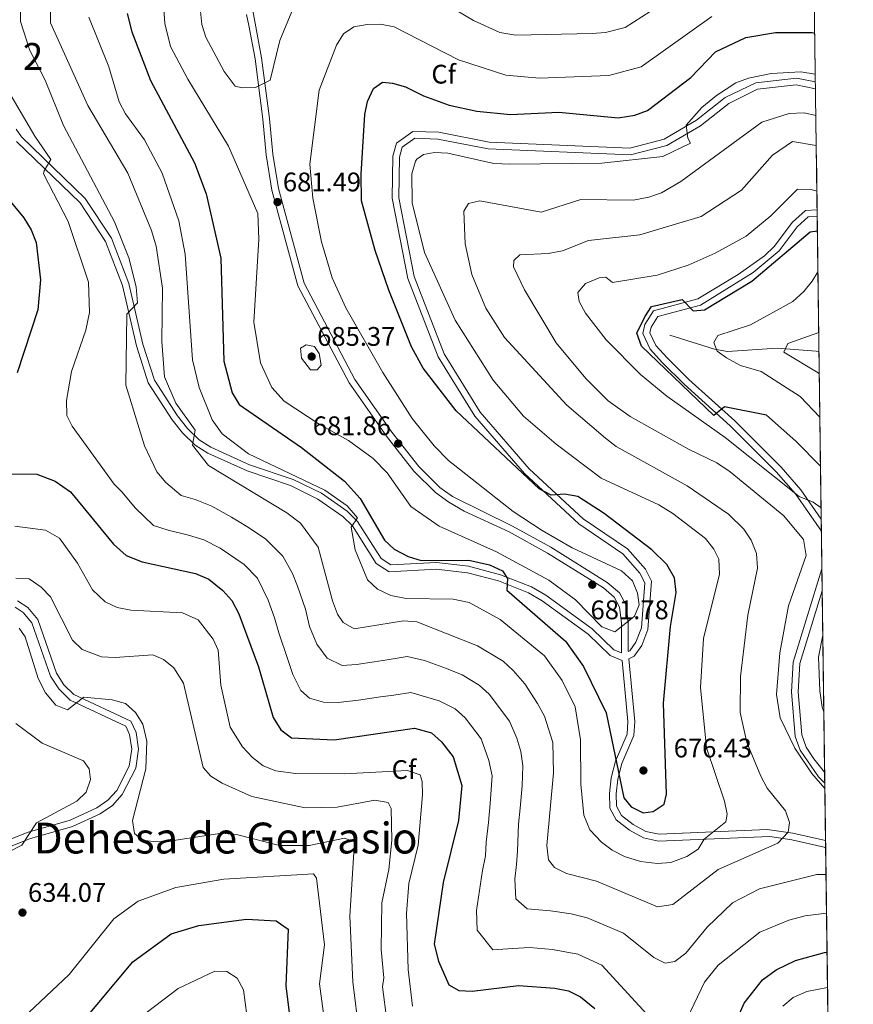
# Model space of a CAD drawing. Extents: x 588042 to 595002, y 650540 to 655256.
# Drawn here: x 594691 to 595002, y 651342 to 651709 of the extents above; entities that cross this region are included whole.
import ezdxf
from ezdxf.enums import TextEntityAlignment as Align

# ---------------------------------------------------------------- set-up
doc = ezdxf.new("R2010")
doc.units = 0
doc.header["$MEASUREMENT"] = 0
doc.linetypes.add('DGN Style 3', pattern=[110.08110400000001, 78.62936, -31.45174400000001])
for name, color, linetype in [('Nivel 11', 7, 'Continuous'), ('Nivel 21', 7, 'Continuous'), ('Nivel 37', 7, 'Continuous'), ('Nivel 4', 7, 'Continuous'), ('Nivel 41', 7, 'Continuous'), ('Nivel 45', 7, 'Continuous'), ('Nivel 48', 7, 'Continuous'), ('Nivel 49', 7, 'Continuous'), ('Nivel 5', 7, 'Continuous'), ('Nivel 57', 7, 'Continuous'), ('Nivel 61', 7, 'Continuous'), ('Nivel 7', 7, 'Continuous')]:
    doc.layers.add(name, color=color, linetype=linetype)
doc.styles.add('Style-arial', font='arial.shx', dxfattribs={"bigfont": 'arialbig.shx'})
doc.styles.add('Style-arialn', font='arialn.shx', dxfattribs={"bigfont": 'arialnbig.shx'})
doc.styles.add('Style-times', font='times.shx', dxfattribs={"bigfont": 'timesbig.shx'})

# ---------------------------------------------------------------- blocks, each defined once
blk = doc.blocks.new('5PATER')
at = {"layer": 'Nivel 7', "linetype": 'Continuous', "lineweight": 0}
h = blk.add_hatch(color=53, dxfattribs=at)
edge = h.paths.add_edge_path()
edge.add_ellipse((0, 0), major_axis=(-1.095731442945027, -1.110710700472634), ratio=0.9994222409660316, start_angle=0, end_angle=360)

msp = doc.modelspace()

# ---------------------------------------------------------------- linework, layer by layer
at = {"layer": 'Nivel 11', "color": 142, "linetype": 'DGN Style 3', "lineweight": 13}
msp.add_polyline3d([(594933.7, 651591.52, 646.78), (594950.3899999999, 651586.19, 644.75), (594955.196, 651585.331, 644.0550000000001), (594973.74, 651586.5800000001, 640.32), (594988.297, 651585.557, 636.778), (594989.361, 651585.3630000001, 636.583)], dxfattribs=at)
at = {"layer": 'Nivel 21', "color": 7, "linetype": 'DGN Style 3', "lineweight": 0}
for points in [[(594775.9169999999, 651710.9739999999, 687.503), (594776.804, 651706.8200000001, 687.538), (594779.102, 651694.409, 685.53), (594782.058, 651671.9310000001, 682.95), (594783.226, 651658.659, 682.4), (594785.412, 651645.504, 681.84), (594795.0819999999, 651609.8929999999, 681.659), (594814.2069999999, 651573.6769999999, 681.84), (594828.1510000001, 651553.8200000001, 682.03), (594838.2760000001, 651540.8389999999, 681.659), (594846.4480000001, 651532.771, 681.659), (594851.4169999999, 651529.2309999999, 681.659)], [(594918.449, 651470.8729999999, 678.975), (594920.463, 651471.815, 678.15), (594923.3389999999, 651475.801, 678.15), (594925.608, 651481.7679999999, 677.969), (594926.912, 651499.7579999999, 677.78), (594924.706, 651504.213, 677.78), (594917.952, 651511.855, 677.039), (594901.44, 651523.071, 676.309), (594881.369, 651541.6699999999, 674.83), (594863.0789999999, 651562.763, 673.169), (594849.5730000001, 651584.5290000001, 672.25), (594838.435, 651613.307, 671.32), (594832.7110000001, 651642.6910000001, 670.95), (594832.9269999999, 651657.8559999999, 670.59), (594833.9720000001, 651661.5249999999, 670.77), (594838.669, 651664.865, 670.59), (594847.298, 651664.564, 670.77), (594866.0860000001, 651660.9140000001, 670.95), (594919.06, 651658.6799999999, 670.03), (594932.6410000001, 651662.142, 669.849), (594945.1259999999, 651669.5050000001, 669.289), (594955.7579999999, 651677.855, 668.369), (594966.486, 651683.122, 668), (594980.909, 651684.7550000001, 667.63), (594988.05, 651683.246, 667.721)], [(594690.179, 651663.646, 653.609), (594713.906, 651640.747, 656.38), (594723.368, 651626.416, 657.669), (594729.712, 651609.9880000001, 658.96), (594734.878, 651587.4780000001, 660.989), (594739.3260000001, 651573.6599999999, 662.469), (594748.179, 651559.919, 664.309), (594752.102, 651555.0290000001, 664.679), (594756.78, 651550.453, 665.229), (594761.4820000001, 651547.4820000001, 665.419), (594776.1510000001, 651540.8459999999, 666.89), (594792.3559999999, 651535.4310000001, 668), (594802.551, 651530.399, 668.369), (594811.8659999999, 651523.936, 670.03), (594815.4140000001, 651520.456, 670.4), (594824.3289999999, 651506.3670000001, 672.059), (594829.057, 651503.3049999999, 672.429), (594846.685, 651504.21, 673.539), (594858.2890000001, 651502.896, 673.719), (594869.8330000001, 651499.8500000001, 674.83), (594881.0930000001, 651495.4410000001, 675.57), (594886.108, 651492.4820000001, 676.119), (594903.247, 651480.051, 677.229), (594911.4850000001, 651472.064, 677.78), (594916.004, 651470.227, 678.94), (594918.1570000001, 651447.443, 676.489), (594917.827, 651442.787, 675.75), (594913.486, 651432.6570000001, 675.2), (594911.8770000001, 651426.4480000001, 674.65), (594911.217, 651420.6159999999, 674.09), (594911.4210000001, 651415.236, 674.09), (594913.7690000001, 651410.821, 673.719), (594918.669, 651406.952, 673.169), (594923.9480000001, 651404.081, 672.619), (594929.548, 651402.9510000001, 672.059), (594971.003, 651404.595, 665.969), (594979.2409999999, 651403.395, 664.309), (594991.288, 651400.655, 662.65), (594991.8360000001, 651400.4580000001, 662.591)], [(594990.1980000001, 651522.8489999999, 655.807), (594982.5730000001, 651533.865, 654.71), (594975.2309999999, 651542.243, 654.349), (594957.976, 651559.55, 652.13), (594940.8670000001, 651574.969, 651.58), (594932.845, 651582.8319999999, 650.65), (594928.5120000001, 651587.619, 650.289), (594926.314, 651592.31, 649.919), (594926.8119999999, 651594.4880000001, 649.919), (594929.27, 651598.456, 649.919), (594945.148, 651602.669, 650.469), (594964.801, 651614.8389999999, 650.65), (594974.565, 651622.8829999999, 651.02), (594981.2860000001, 651631.8729999999, 651.21), (594985.3470000001, 651635.507, 651.39), (594988.547, 651635.692, 651.39), (594988.6869999999, 651635.6610000001, 651.395)], [(594851.4169999999, 651529.2309999999, 681.659), (594857.0160000001, 651525.916, 681.469), (594873.8929999999, 651518.135, 680.549), (594888.1030000001, 651510.2790000001, 680.549), (594908.976, 651497.3119999999, 680.739), (594912.9880000001, 651493.882, 680.739), (594915.0190000001, 651490.0819999999, 680.369), (594915.77, 651484.256, 679.809), (594915.7490000001, 651473.0279999999, 679.07)], [(594991.46, 651428.5819999999, 658.7), (594987.4510000001, 651433.6259999999, 658.409), (594984.622, 651437.966, 658.039), (594982.9269999999, 651442.5020000001, 657.849), (594981.5700000001, 651458.558, 657.479), (594982.263, 651469.1510000001, 656.929), (594990.554, 651496.21, 656.663)], [(594689.6329999999, 651490.0719999999, 635.64), (594692.6869999999, 651488.1240000001, 635.83), (594695.862, 651484.22, 636.01), (594702.8, 651464.3829999999, 635.46), (594705.916, 651459.6240000001, 635.28), (594710.125, 651455.4580000001, 635.09), (594730.906, 651445.79, 633.609), (594732.3570000001, 651442.6440000001, 633.609), (594733.1170000001, 651437.1699999999, 633.429), (594732.2309999999, 651430.8230000001, 633.429), (594727.5530000001, 651421.737, 632.51), (594724.2790000001, 651418.115, 632.32), (594720.1499999999, 651415.2609999999, 631.4), (594710.186, 651410.726, 630.479), (594694.2139999999, 651406.1540000001, 629.919), (594677.75, 651399.5619999999, 628.26)]]:
    msp.add_polyline3d(points, dxfattribs=at)
at = {"layer": 'Nivel 21', "color": 7, "linetype": 'Continuous', "lineweight": 0}
for points in [[(594778.294, 651712.503, 687.19), (594781.5760000001, 651694.77, 685.53), (594784.54, 651672.2280000001, 682.95), (594785.712, 651658.9199999999, 682.4), (594787.8459999999, 651646.075, 681.84), (594797.416, 651610.8260000001, 681.659), (594816.331, 651575.0020000001, 681.84), (594830.1669999999, 651555.298, 682.03), (594840.162, 651542.479, 681.659), (594848.01, 651534.727, 681.659), (594852.781, 651531.327, 681.659), (594875.065, 651520.3430000001, 680.549), (594889.396, 651512.419, 680.549), (594910.443, 651499.3459999999, 680.739), (594914.97, 651495.476, 680.739), (594917.439, 651490.8559999999, 680.369), (594918.2679999999, 651484.423, 679.809), (594918.2479999999, 651473.537, 678.34), (594918.8160000001, 651473.8030000001, 678.15), (594921.1200000001, 651476.997, 678.15), (594923.172, 651482.3910000001, 677.969), (594924.388, 651499.2220000001, 677.78), (594922.6140000001, 651502.807, 677.78), (594916.288, 651509.9650000001, 677.039), (594899.8800000001, 651521.1089999999, 676.309), (594879.571, 651539.9299999999, 674.83), (594861.061, 651561.2760000001, 673.169), (594847.327, 651583.4099999999, 672.25), (594836.0249999999, 651612.612, 671.32), (594830.209, 651642.4680000001, 670.95), (594830.433, 651658.223, 670.59), (594831.808, 651663.0530000001, 670.77), (594837.9099999999, 651667.3929999999, 670.59), (594847.581, 651667.054, 670.77), (594866.3729999999, 651663.4040000001, 670.95), (594918.8189999999, 651661.1980000001, 670.03), (594931.6780000001, 651664.476, 669.849), (594943.713, 651671.5730000001, 669.289), (594954.4210000001, 651679.983, 668.369), (594965.774, 651685.5560000001, 668), (594981.03, 651687.283, 667.63), (594988.0160000001, 651685.807, 667.716)], [(594690.115, 651668.273, 653.609), (594692.0590000001, 651665.3330000001, 653.609), (594715.7930000001, 651642.3910000001, 656.38), (594725.591, 651627.5630000001, 657.669), (594732.1059999999, 651610.7110000001, 658.96), (594737.3, 651588.101, 660.989), (594741.592, 651574.7390000001, 662.469), (594750.1799999999, 651561.419, 664.309), (594753.9569999999, 651556.71, 664.679), (594758.338, 651552.425, 665.229), (594762.6570000001, 651549.696, 665.419), (594777.027, 651543.192, 666.89), (594793.3430000001, 651537.727, 668), (594803.848, 651532.54, 668.369), (594813.4720000001, 651525.862, 670.03), (594817.324, 651522.0819999999, 670.4), (594826.1089999999, 651508.192, 672.059), (594829.7820000001, 651505.8130000001, 672.429), (594846.814, 651506.7080000001, 673.539), (594858.709, 651505.362, 673.719), (594870.666, 651502.2080000001, 674.83), (594882.186, 651497.6969999999, 675.57), (594887.5109999999, 651494.5560000001, 676.119), (594904.852, 651481.9680000001, 677.229), (594912.933, 651474.1740000001, 677.78), (594915.7490000001, 651473.0279999999, 679.07)], [(594990.257, 651518.422, 656.142), (594980.6259999999, 651532.2949999999, 654.71), (594973.369, 651540.5760000001, 654.349), (594956.284, 651557.71, 652.13), (594939.1529999999, 651573.1510000001, 651.58), (594931.0349999999, 651581.108, 650.65), (594926.408, 651586.22, 650.289), (594923.686, 651592.0290000001, 649.919), (594924.4680000001, 651595.45, 649.919), (594927.6100000001, 651600.5220000001, 649.919), (594944.1710000001, 651604.9890000001, 650.469), (594959.2039999999, 651614.064, 650.469), (594969.0249999999, 651621.058, 650.84), (594972.655, 651624.5149999999, 651.02), (594979.4739999999, 651633.605, 651.21), (594984.3319999999, 651637.9510000001, 651.39), (594988.6529999999, 651638.2, 651.39)], [(594991.514, 651424.5449999999, 658.731), (594989.192, 651426.919, 658.59), (594982.378, 651436.8330000001, 658.039), (594980.493, 651441.8770000001, 657.849), (594979.0700000001, 651458.541, 657.479), (594979.797, 651469.587, 656.929), (594990.4450000001, 651504.352, 656.588)], [(594690.5260000001, 651492.466, 635.64), (594694.371, 651490.014, 635.83), (594698.0760000001, 651485.4580000001, 636.01), (594705.058, 651465.496, 635.46), (594707.862, 651461.2139999999, 635.28), (594711.574, 651457.54, 635.09), (594732.7919999999, 651447.669, 633.609), (594734.781, 651443.355, 633.609), (594735.6410000001, 651437.169, 633.429), (594734.6470000001, 651430.0560000001, 633.429), (594729.625, 651420.3030000001, 632.51), (594725.939, 651416.2239999999, 632.32), (594721.388, 651413.0789999999, 631.4), (594711.0519999999, 651408.3740000001, 630.479), (594695.0249999999, 651403.7860000001, 629.919), (594678.868, 651397.318, 628.26)], [(594918.449, 651470.8729999999, 678.975), (594920.6610000001, 651447.436, 676.489), (594920.291, 651442.213, 675.75), (594915.852, 651431.8219999999, 675.2), (594914.341, 651425.9909999999, 674.65), (594913.7209999999, 651420.523, 674.09), (594913.8970000001, 651415.9029999999, 674.09), (594915.729, 651412.4569999999, 673.719), (594920.05, 651409.0460000001, 673.169), (594924.811, 651406.4569999999, 672.619), (594929.811, 651405.4469999999, 672.059), (594970.0889999999, 651407.216, 665.969), (594979.658, 651405.8630000001, 664.309), (594991.801, 651403.102, 662.673)]]:
    msp.add_polyline3d(points, dxfattribs=at)
at = {"layer": 'Nivel 4', "color": 30, "linetype": 'Continuous', "lineweight": 30, "flags": 128}
for points, elevation in [([(594731.4909999999, 651711.338), (594733.2, 651704.45), (594740.077, 651686.3200000001), (594756.5220000001, 651655.622), (594760.9299999999, 651644.1699999999), (594766.3300000001, 651620.1300000001), (594767.51, 651581.8300000001), (594770.53, 651569.9099999999), (594773.176, 651565.658), (594796.48, 651549.6399999999), (594812.5020000001, 651537.0249999999), (594818.318, 651530.5349999999), (594827.3600000001, 651515.1200000001), (594830.99, 651511.6950000001), (594836.163, 651508.976), (594840.997, 651507.5490000001), (594858.8700000001, 651507.6610000001), (594866.46, 651505.8899999999), (594871.3600000001, 651503.69), (594873.28, 651500.79), (594872.97, 651496.4099999999), (594894.909, 651477.45), (594901.567, 651468.038), (594909.9920000001, 651450.6669999999), (594916.6000000001, 651419.1000000001), (594919.3300000001, 651415.6599999999), (594923.79, 651413.3999999999)], 675), ([(594923.79, 651413.3999999999), (594927.53, 651413.9099999999), (594931.5800000001, 651416.6300000001), (594932.56, 651420.3600000001), (594931.3700000001, 651454.3600000001), (594934.06, 651482.8800000001), (594936.1329999999, 651495.574), (594935.449, 651501.0120000001), (594932.635, 651506.033), (594927.06, 651511.4299999999), (594909.25, 651525.03), (594899.4199999999, 651531.3800000001), (594894.52, 651532.19), (594889.5220000001, 651531.8670000001), (594885.0800000001, 651534.1599999999), (594854.0700000001, 651563.31), (594841.747, 651579.104), (594837.4099999999, 651587.1499999999), (594828.9880000001, 651608.196), (594823.9299999999, 651623), (594818.78, 651641.52), (594818.685, 651651.5050000001), (594820.06, 651673.6499999999), (594821.02, 651678.554), (594823.2479999999, 651683.4210000001), (594826.6300000001, 651685.71), (594830.3999999999, 651685.4299999999), (594835.189, 651683.994), (594841.97, 651680.6000000001), (594851.453, 651677.1669999999), (594861.791, 651674.966), (594874.3670000001, 651673.6769999999), (594892.402, 651674.5719999999), (594914.45, 651672.51), (594920.6699999999, 651673.45), (594925.48, 651675.23), (594941.645, 651687.463), (594950.767, 651697.0789999999), (594962.1200000001, 651702.3300000001), (594973.128, 651704.2509999999), (594986.8360000001, 651704.243), (594987.771, 651704.0660000001)], 675), ([(594678.8600000001, 651652.0800000001), (594692.8600000001, 651635.1599999999), (594695.6399999999, 651630.72), (594697.4680000001, 651626.033), (594699.1499999999, 651612.05), (594698.084, 651600.919), (594690.48, 651577.3970000001)], 650), ([(594989.932, 651542.683), (594980.6699999999, 651551.9199999999), (594969.75, 651561.6100000001), (594954.108, 651564.7649999999), (594950.152, 651561.534), (594923.22, 651587.3800000001), (594921.433, 651592.1669999999), (594924.46, 651598.27), (594926.922, 651602.098), (594938.409, 651604.7309999999), (594942.44, 651600.54), (594946.72, 651600.94), (594964.29, 651611.6100000001), (594986.05, 651630.03), (594988.7590000001, 651630.317)], 650), ([(594686.0800000001, 651539.79), (594697.76, 651539.6300000001), (594704.54, 651537.04), (594710.25, 651533.0800000001), (594726.3300000001, 651513.55), (594731.0700000001, 651509.3400000001), (594737.04, 651506.9299999999), (594756.9199999999, 651502.6100000001), (594761.8700000001, 651500.5900000001), (594767.1000000001, 651496.3200000001), (594770.487, 651492.639), (594773.061, 651487.578), (594780.3700000001, 651467.8600000001), (594785.8500000001, 651449), (594788.71, 651444.3600000001), (594792.7380000001, 651441.3829999999), (594808.5800000001, 651440.6799999999), (594838.5900000001, 651444.97), (594844.8600000001, 651443.3), (594848.5700000001, 651439.952), (594852.99, 651434.3300000001), (594856.2350000001, 651423.581), (594854.9299999999, 651410.56), (594849.21, 651387.52), (594845.8640000001, 651364.4839999999), (594847.48, 651358.132), (594851.412, 651349.3659999999), (594855.0800000001, 651347.24), (594860.078, 651346.967), (594877.328, 651349.115), (594890.8500000001, 651348.1300000001), (594896.01, 651347.1200000001), (594900.4510000001, 651344.858), (594905.797, 651340.533)], 650), ([(594713.9199999999, 651334.47), (594733.5, 651357.8999999999), (594747.8, 651368.31), (594758.162, 651371.517), (594775.8899999999, 651373.8700000001), (594786.9299999999, 651373.1799999999), (594791.3999999999, 651370.1399999999), (594790.5630000001, 651349.007), (594792.21, 651335.98)], 625), ([(594942.6440000001, 651299.2679999999), (594961.5, 651342.48), (594968.314, 651351.22), (594973.435, 651354.899), (594980.6100000001, 651358.45), (594991.425, 651361.4680000001), (594992.358, 651361.4839999999)], 650)]:
    msp.add_lwpolyline(points, dxfattribs=dict(at, elevation=elevation))
at = {"layer": 'Nivel 49', "color": 7, "linetype": 'Continuous', "lineweight": 0, "extrusion": (0.001360795170803735, -0.1016354055191627, 0.994820784152331), "elevation": -64774.96885510772, "flags": 128}
msp.add_lwpolyline([(603659.3239135388, 640855.9315246432), (603659.3239135388, 639624.2566028147)], dxfattribs=at)
at = {"layer": 'Nivel 5', "color": 30, "linetype": 'Continuous', "lineweight": 0, "flags": 128}
for points, elevation in [([(594828.8200000001, 651727.55), (594860.6000000001, 651708.73), (594870.3570000001, 651704.263), (594876.3119999999, 651703.219), (594904.78, 651703.9099999999), (594909.8200000001, 651704.25), (594917.1499999999, 651706.06), (594926.413, 651712.0789999999)], 685), ([(594691.6000000001, 651720.3800000001), (594691.69, 651708.3400000001), (594695.1000000001, 651697.493), (594700.8759999999, 651686.5120000001), (594707.7420000001, 651669.6170000001), (594726.6939999999, 651633.6610000001), (594732.04, 651620.24), (594734.764, 651609.4880000001), (594735.3430000001, 651603.503), (594731.29, 651599.25), (594731, 651572.8489999999), (594737.906, 651550.209), (594742.5530000001, 651540.534), (594745.7919999999, 651536.6000000001), (594751.5560000001, 651531.746), (594756.8030000001, 651530.2350000001), (594763.024, 651527.7760000001), (594770.3759999999, 651523.648), (594776.078, 651520.1950000001), (594783.0260000001, 651515.6200000001), (594789.5249999999, 651509.118), (594793.0290000001, 651502.706), (594794.969, 651497.8659999999), (594797.912, 651489.409), (594799.3640000001, 651482.8570000001), (594802.1399999999, 651476.3500000001), (594806.003, 651471.033), (594811.629, 651468.3459999999), (594816.879, 651468.7309999999), (594823.469, 651469.736), (594828.4099999999, 651470.5050000001), (594835.8360000001, 651471.676), (594842.2649999999, 651470.2150000001), (594850.547, 651467.1869999999), (594856.3459999999, 651464.8729999999), (594862.662, 651461.074), (594866.4099999999, 651457.683), (594873.95, 651447.6100000001), (594876.672, 651441.244), (594878.217, 651436.277), (594878.915, 651430.9580000001), (594878.723, 651423.4809999999)], 660), ([(594744.7150000001, 651718.4639999999), (594745.423, 651707.608), (594747.6000000001, 651699.0700000001), (594754.06, 651686.8300000001), (594769.26, 651661.8500000001), (594780.0959999999, 651636.834), (594780.5700000001, 651627.27), (594778.6259999999, 651596.331), (594781.1300000001, 651581.1200000001), (594785.325, 651572.0160000001), (594790.0220000001, 651566.898), (594803.0700000001, 651558.26), (594814, 651552.25), (594823.2039999999, 651545.4580000001), (594828.3289999999, 651540.1229999999), (594837.1799999999, 651527.6499999999), (594847.729, 651520.2590000001), (594869.0700000001, 651510.69), (594888.6000000001, 651500.1000000001), (594898.574, 651492.7860000001), (594908.46, 651482.77), (594913.22, 651480.9569999999), (594919.69, 651485.962), (594920.52, 651486.77), (594922.27, 651490.9099999999), (594921.75, 651495.26), (594919.8929999999, 651499.8910000001), (594915.7960000001, 651503.628), (594897.31, 651512.26), (594886.1200000001, 651518.69), (594875.3200000001, 651525.7), (594851.24, 651544.7), (594845.8500000001, 651550.1799999999), (594837.6799999999, 651560.4299999999), (594826.77, 651577.5), (594812.99, 651601.6300000001), (594807.8389999999, 651612.7860000001), (594803.8319999999, 651626.186), (594800.69, 651642.49), (594799.591, 651655.1980000001), (594802.98, 651682.81), (594809.47, 651699.52), (594812.128, 651703.7420000001), (594815.94, 651706.3500000001), (594820.858, 651707.2550000001), (594825.9099999999, 651707.3119999999), (594830.9680000001, 651706.331), (594854.97, 651694.1000000001), (594872.56, 651688.3), (594885.169, 651687.2479999999), (594910.98, 651688.1699999999), (594923.04, 651691.4199999999), (594949.4510000001, 651710.216)], 680), ([(594679.933, 651715.896), (594679.9569999999, 651705.274), (594683.1329999999, 651693.27), (594687.3600000001, 651682.1599999999), (594697.01, 651665.6200000001), (594703.01, 651656.94), (594700.44, 651652.7), (594700.19, 651651.54), (594709.4439999999, 651633.8260000001), (594717.03, 651611.1799999999), (594717.3500000001, 651599.9299999999), (594716.01, 651593.3500000001), (594710.73, 651577.98), (594708.8800000001, 651567.0900000001), (594708.8999999999, 651561.5), (594710.97, 651557.49), (594726.551, 651535.9210000001), (594729.5830000001, 651532.942)], 655), ([(594702.815, 651714.436), (594702.879, 651707.827), (594716.76, 651677.01), (594731.73, 651651.8800000001), (594740.5, 651630.4099999999), (594742.21, 651624.6200000001), (594744.656, 651608.9739999999), (594744.3, 651589.0800000001), (594745.3500000001, 651575.97), (594749.56, 651566.1510000001), (594756.74, 651556.04), (594755.74, 651550.5), (594761.8, 651542.95), (594790.99, 651525.27), (594796.06, 651521.3700000001), (594802.6799999999, 651512.47), (594808.04, 651492.45), (594809.9099999999, 651487.53), (594811.9199999999, 651484.3500000001), (594816.0800000001, 651482.05), (594834.46, 651485.03), (594839.46, 651484.692), (594862.0900000001, 651475.6599999999), (594871.5630000001, 651469.962), (594875.3300000001, 651466.5490000001), (594879.7080000001, 651461.571), (594884.4299999999, 651454.25), (594887.01, 651449.47), (594890.108, 651439.645), (594890.4410000001, 651428.4099999999), (594887.8700000001, 651401.3200000001), (594888.5, 651395.99)], 665), ([(594758.6200000001, 651713.47), (594759.23, 651707.23), (594760.736, 651702.4539999999), (594767.6599999999, 651689.73), (594771.6699999999, 651684.25), (594774.3, 651683.6599999999), (594779.2960000001, 651683.7490000001), (594784.7320000001, 651686.5079999999), (594788.3600000001, 651701.28), (594792.7930000001, 651712.0390000001)], 685), ([(594717.108, 651709.9850000001), (594724.55, 651691.52), (594728.45, 651678.3800000001), (594730.794, 651673.96), (594737.872, 651664.27), (594744.48, 651651.8800000001), (594750.639, 651634.044), (594753.091, 651621.6799999999), (594755.76, 651582.31), (594758.3049999999, 651571.9369999999), (594763.122, 651559.8530000001), (594766.8910000001, 651554.6769999999), (594776.69, 651547.193), (594805.1499999999, 651533.71), (594813.4920000001, 651527.848), (594817.25, 651523.338), (594814.8899999999, 651519.8999999999), (594816.4680000001, 651511.429), (594821.0109999999, 651500.2930000001), (594824.7250000001, 651496.744), (594829.733, 651494.4140000001), (594835.435, 651493.388), (594852.9569999999, 651493.084), (594858.8999999999, 651491.794), (594870.49, 651485.53), (594886.98, 651471.9099999999), (594893.6599999999, 651462.73), (594898.5, 651452.96), (594900.48, 651440.6599999999), (594900.5900000001, 651424.0900000001), (594901.6699999999, 651412.6399999999), (594903.9199999999, 651407.1499999999), (594908.22, 651402.54), (594912.2069999999, 651399.5260000001), (594916.878, 651397.1910000001), (594922.7890000001, 651395.362), (594929.2, 651394.6100000001), (594934.183, 651394.9950000001), (594940.1300000001, 651397.23), (594944.338, 651399.9310000001), (594946.52, 651403.6300000001), (594954.5900000001, 651410.1300000001), (594955.1399999999, 651412.97), (594954.092, 651417.8470000001), (594947.45, 651437.6200000001), (594945.131, 651460.1359999999), (594946.3400000001, 651478.3899999999), (594952.24, 651502.4099999999), (594951.98, 651507.98), (594950.1000000001, 651511.74), (594947.01, 651515.683), (594934.8899999999, 651525.02), (594929.71, 651528.19), (594908.19, 651538.2), (594891.3899999999, 651550.8500000001), (594879.2010000001, 651561.298), (594867.8300000001, 651574.6300000001), (594853.709, 651597.0430000001), (594842.254, 651622.318), (594837.75, 651640.8200000001), (594837.6100000001, 651651.55), (594838.9750000001, 651656.324), (594839.45, 651657.0700000001), (594841.95, 651658.81), (594845.98, 651659.51), (594851.02, 651659.3400000001), (594868.1570000001, 651655.4909999999), (594874.1570000001, 651655.19), (594908.4480000001, 651655.5260000001), (594931.1780000001, 651658.0279999999), (594941.4099999999, 651662.97), (594940.4099999999, 651664.8999999999), (594939.8700000001, 651669.76), (594945.696, 651676.352)], 670), ([(594945.696, 651676.352), (594951.149, 651680.756), (594958.4199999999, 651685.54), (594963.1070000001, 651687.2860000001), (594971.53, 651688.95), (594982.54, 651689.585), (594987.977, 651688.7250000001)], 670), ([(594888.5, 651395.99), (594890.76, 651393.03), (594895.2, 651390.8600000001), (594906.463, 651387.9639999999), (594929.1540000001, 651378.4280000001), (594934.8400000001, 651379.3500000001), (594951.794, 651392.28), (594974.004, 651402.1769999999), (594977.81, 651406.24), (594978.3200000001, 651409.9099999999), (594976.8700000001, 651414.2), (594970.04, 651422.6399999999), (594967.7220000001, 651427.0719999999), (594962.48, 651439.6200000001), (594959.923, 651450.8260000001), (594960.06, 651464.21), (594962.78, 651487.1399999999), (594966.48, 651504.6200000001), (594966.0800000001, 651510.06), (594964.1200000001, 651515.03), (594961.348, 651519.192), (594955.6499999999, 651524.71), (594940.1799999999, 651535.3600000001), (594913.73, 651550.02), (594909.764, 651553.0660000001), (594895.348, 651565.3360000001), (594872.1329999999, 651590.5460000001), (594865.1769999999, 651601.534), (594859.9099999999, 651614.1300000001), (594857.5, 651625.5), (594856.97, 651637.6300000001), (594858.7, 651640.47), (594862.8600000001, 651641.5), (594885.79, 651637.26), (594900.6229999999, 651641.9839999999), (594920.06, 651641.8300000001), (594925.95, 651642.8800000001), (594930.6699999999, 651644.541), (594937.8899999999, 651648.6699999999), (594968.06, 651670.8600000001), (594978.27, 651674.0449999999), (594983.8859999999, 651674.3090000001), (594988.183, 651673.3060000001)], 665), ([(594988.3330000001, 651662.1410000001), (594979.466, 651663.689), (594972.024, 651658.5800000001), (594960.4310000001, 651645.467), (594945.389, 651635.632), (594922.56, 651628.824), (594903.4199999999, 651626.79), (594893.753, 651622.909), (594888.3829999999, 651621.872), (594877.77, 651621.3500000001), (594875.6200000001, 651619.3400000001), (594875.53, 651616.8899999999), (594879.608, 651608.3130000001), (594891.4369999999, 651588.595), (594902.44, 651575.31), (594910.74, 651566.96), (594919.0020000001, 651561.163), (594940.6740000001, 651548.976), (594951.3260000001, 651543.879), (594956.193, 651540.5360000001), (594976.2139999999, 651524.125), (594983.601, 651515.31), (594984.6140000001, 651509.297), (594977.97, 651490.6000000001), (594974.72, 651473.02), (594973.575, 651457.51), (594974.8899999999, 651448.9099999999), (594980.3700000001, 651437.5), (594986.74, 651428.1699999999), (594991.5419999999, 651422.4839999999)], 660), ([(594988.56, 651645.1440000001), (594986.4199999999, 651645.8), (594981.399, 651645.815), (594971.3999999999, 651635.8999999999), (594962.2579999999, 651628.351), (594950.601, 651622.0179999999), (594940.5800000001, 651617.6000000001), (594929.02, 651613.8200000001), (594912.3999999999, 651611.05), (594909.8700000001, 651613.0800000001), (594907.4199999999, 651612.8), (594902.3200000001, 651610.72), (594899.51, 651607.3400000001), (594899.9099999999, 651603.99), (594902.368, 651599.632), (594910.06, 651589.72), (594922.7820000001, 651576.8530000001), (594932.6399999999, 651568.72), (594954.439, 651553.372), (594981.9739999999, 651531.324), (594987.24, 651529.24), (594990.1399999999, 651527.1410000001)], 655), ([(594988.9639999999, 651615.03), (594986.8700000001, 651611.6000000001), (594983.7690000001, 651607.6799999999), (594979.5959999999, 651604.0260000001), (594963.8470000001, 651595.3119999999), (594951.6100000001, 651591.3), (594950.2, 651588.76), (594951.4299999999, 651585.55), (594954.8700000001, 651583), (594960.06, 651580.21), (594967.8300000001, 651577.98), (594982.3640000001, 651568.618), (594989.6880000001, 651560.9310000001)], 645), ([(594989.267, 651592.4010000001), (594977.7, 651588.31), (594976.22, 651585.1100000001), (594989.0800000001, 651577.4099999999), (594989.4720000001, 651577.06)], 640), ([(594799.8, 651578.6000000001), (594796.4199999999, 651582.8800000001), (594796.1200000001, 651586.56), (594798.1100000001, 651587.8300000001), (594801.23, 651587.27), (594802.99, 651584.6399999999), (594803.73, 651580.22), (594802.29, 651578.5700000001), (594799.8, 651578.6000000001)], 685), ([(594729.5830000001, 651532.942), (594734.381, 651527.115), (594741.3130000001, 651520.5430000001), (594746.74, 651518.807), (594754.25, 651516.9890000001), (594759.9720000001, 651515.193), (594766.1229999999, 651512.119), (594775.0630000001, 651505.97), (594780.006, 651500.878), (594784.0149999999, 651492.7220000001), (594786.355, 651486.149), (594787.95, 651480.5290000001), (594791.3400000001, 651470.55), (594793.1399999999, 651464.95), (594796.24, 651459.05), (594799.3700000001, 651456.2080000001), (594804.6810000001, 651454.753), (594810.104, 651454.513), (594817.679, 651455.413), (594825.923, 651456.6229999999), (594830.869, 651457.361), (594837.213, 651458.3230000001), (594847.703, 651455.243), (594853.7609999999, 651452.1869999999), (594857.49, 651448.817), (594863.47, 651440.97), (594866.3260000001, 651432.9099999999), (594867.575, 651427.2690000001), (594866.831, 651416.895), (594866.1370000001, 651409.8729999999), (594865.3160000001, 651402.4680000001), (594865.065, 651397.4369999999), (594863.872, 651391.9469999999), (594862.771, 651384.4580000001), (594861.693, 651377.0360000001), (594861.906, 651369.764), (594867.8060000001, 651362.4569999999), (594875.2660000001, 651362.9380000001), (594881.423, 651363.213), (594890.0460000001, 651362.537), (594899.494, 651360.7339999999), (594908.4380000001, 651356.7110000001), (594929.264, 651333.898)], 655), ([(594689.52, 651520.24), (594701.05, 651518.8400000001), (594706.1799999999, 651515.8500000001), (594712.9199999999, 651506.52), (594718.55, 651496.52), (594723.19, 651492.03), (594727.7649999999, 651490.01), (594732.76, 651488.9990000001), (594752.03, 651487.9299999999), (594757.9299999999, 651485.3899999999), (594763.463, 651478.2010000001), (594765.4099999999, 651474.04), (594766.3600000001, 651460.97), (594769.8530000001, 651445.398), (594774.3999999999, 651438.05), (594778.1300000001, 651434.06), (594782.105, 651431.03), (594786.825, 651429.1089999999), (594794.2380000001, 651428.088), (594812.29, 651427.96), (594835.94, 651429.27), (594840.6599999999, 651427.656), (594841.3999999999, 651425.1699999999), (594841.5160000001, 651420.1680000001), (594839.9199999999, 651401.408), (594836.48, 651387.06), (594835.5989999999, 651375.9210000001), (594836.217, 651355.118), (594837.8400000001, 651341.3700000001)], 645), ([(594689.8700000001, 651500.8800000001), (594694.854, 651500.6399999999), (594699.3800000001, 651497.6000000001), (594702.8570000001, 651493.986), (594711.01, 651477.8), (594714.638, 651474.379), (594721.9099999999, 651471.6100000001), (594726.909, 651471.281), (594740.99, 651472.3), (594744.94, 651470.55), (594748.8400000001, 651467.439), (594752.47, 651461.72), (594759.75, 651430.3999999999), (594762.6799999999, 651427.1799999999), (594766.895, 651424.4890000001), (594777.923, 651419.487), (594797.8600000001, 651415.29), (594809.686, 651415.5719999999), (594823.78, 651418.2), (594828.78, 651417.3600000001), (594829.9199999999, 651415.01), (594830.1599999999, 651403.24), (594828.95, 651392.3700000001), (594826.4099999999, 651379.8899999999), (594826.1599999999, 651362.52), (594827.1599999999, 651351.97), (594826.5800000001, 651348.6399999999), (594828.24, 651336.1699999999)], 640), ([(594691.1229999999, 651482.2309999999), (594693.4099999999, 651479.06), (594698.23, 651463.48), (594700.99, 651458.1499999999), (594704.8, 651453.6300000001), (594709.24, 651451.8999999999), (594715.23, 651456.5), (594725.8200000001, 651455.54), (594730.78, 651454.1399999999), (594734.567, 651450.881), (594737.317, 651446.4820000001), (594738.74, 651440.1000000001), (594738.415, 651429.825), (594733.3800000001, 651410.6300000001), (594734.1429999999, 651405.727), (594737.1499999999, 651403.29), (594742.1229999999, 651402.663), (594748.0249999999, 651403.04), (594766.736, 651405.9180000001), (594772.6950000001, 651405.21), (594788.29, 651401.28), (594799.3319999999, 651401.341), (594812.46, 651404.0700000001), (594816.1599999999, 651402.6200000001), (594814.4820000001, 651374.959), (594815.602, 651350.4780000001), (594817.986, 651331.382)], 635), ([(594990.7760000001, 651479.6329999999), (594989.1610000001, 651471.5009999999), (594989.71, 651458.9299999999), (594990.5900000001, 651452.8300000001), (594991.158, 651451.152)], 655), ([(594689.9469999999, 651446.784), (594699.7, 651439.3999999999), (594715.1200000001, 651432.8500000001), (594717.26, 651429.8899999999), (594717.72, 651425.8300000001), (594716.1680000001, 651421.0970000001), (594712.6799999999, 651417.8500000001), (594697.663, 651409.76), (594692.22, 651401.3800000001), (594682.5730000001, 651396.503)], 630), ([(594878.723, 651423.4809999999), (594877.9269999999, 651415.186), (594877.344, 651409.186), (594876.908, 651399.229), (594876.6399999999, 651394.25), (594875.94, 651388.75), (594876.3330000001, 651381.3970000001), (594880.5320000001, 651377.675), (594889.2420000001, 651376.9450000001), (594896.9780000001, 651375.7860000001), (594902.9780000001, 651374.3489999999), (594909.1240000001, 651371.7660000001), (594916.426, 651368.565), (594927.78, 651359.49), (594931.99, 651357.4299999999), (594935.6200000001, 651358.03), (594939.74, 651361.1200000001), (594947.6399999999, 651370.81), (594957.0590000001, 651379.923), (594967.21, 651385.19), (594988.6089999999, 651390.4569999999), (594991.97, 651390.517)], 660), ([(594692.6599999999, 651337.0800000001), (594709.81, 651353.19), (594726.4299999999, 651373.9099999999), (594735.5260000001, 651380.557), (594749.531, 651385.6370000001), (594767.51, 651388.77), (594800.94, 651390.73), (594801.99, 651389.06), (594804.96, 651364.21), (594803.0819999999, 651349.7420000001), (594805.649, 651331.2420000001)], 630), ([(594938.987, 651334.1640000001), (594946.73, 651350.3200000001), (594951.771, 651356.6359999999), (594967.287, 651368.9780000001), (594978.1300000001, 651373.45), (594984.2609999999, 651375.0490000001), (594992.1640000001, 651376.033)], 655), ([(594735.95, 651336.9299999999), (594750.409, 651347.9469999999), (594764.1300000001, 651354.4299999999), (594768.55, 651354.27), (594772.45, 651351.8800000001), (594774.797, 651347.449), (594776.71, 651333.3500000001)], 620), ([(594975.8500000001, 651341.46), (594979.747, 651344.587), (594984.771, 651346.9029999999), (594992.534, 651348.392)], 645)]:
    msp.add_lwpolyline(points, dxfattribs=dict(at, elevation=elevation))
at = {"layer": 'Nivel 57', "color": 92, "linetype": 'DGN Style 3', "lineweight": 0}
msp.add_polyline3d([(594998.2749999999, 650919.571, 574.812), (594981.871, 652144.757, 700.005)], dxfattribs=at)
at = {"layer": 'Nivel 61', "color": 7, "linetype": 'Continuous', "lineweight": 0, "flags": 128}
msp.add_lwpolyline([(588100.3400000001, 650540.49), (588071.6499999999, 652853.53), (588042.96, 655166.6000000001), (591491.5800000001, 655210.23), (594940.2, 655255.5700000001), (594971.19, 652942.49), (595002.1599999999, 650629.4199999999), (591551.24, 650584.1200000001)], close=True, dxfattribs=at)

# ---------------------------------------------------------------- block references
at = {"layer": 'Nivel 7', "color": 53, "linetype": 'Continuous', "lineweight": 0}
for p in [(594787.51, 651641.06, 681.489), (594800.22, 651583.49, 685.369), (594832.49, 651551.0700000001, 681.859), (594904.8300000001, 651498.47, 681.78), (594923.9099999999, 651429.23, 676.429), (594692.4099999999, 651376.28, 634.07)]:
    msp.add_blockref('5PATER', p, dxfattribs=at)

# ---------------------------------------------------------------- texts
at = {"layer": 'Nivel 37', "color": 92, "linetype": 'Continuous', "lineweight": 0, "style": 'Style-arial'}
for p in [(594849.4387929176, 651688.726001, 677.965), (594834.6387929178, 651429.5800009998, 645.148)]:
    msp.add_text('Cf', height=7.000002, dxfattribs=at).set_placement(p, align=Align.MIDDLE_CENTER)
at = {"layer": 'Nivel 41', "color": 7, "linetype": 'Continuous', "lineweight": 0, "style": 'Style-arial'}
for s, p in [('681.49', (594789.496, 651645.06, 681.489)), ('685.37', (594802.2720000001, 651587.49, 685.369)), ('681.86', (594800.6300000001, 651554.1910000001, 681.859)), ('681.78', (594904.1980000001, 651485.594, 681.78)), ('676.43', (594935.203, 651434.1030000001, 676.429)), ('634.07', (594694.462, 651380.28, 634.07))]:
    msp.add_text(s, height=7.000002, dxfattribs=at).set_placement(p)
at = {"layer": 'Nivel 45', "color": 7, "linetype": 'Continuous', "lineweight": 0, "style": 'Style-times'}
msp.add_text('Dehesa de Gervasio', height=11.500002, dxfattribs=at).set_placement((594768.1518576362, 651404.057001, 634.504), align=Align.MIDDLE_CENTER)
at = {"layer": 'Nivel 48', "color": 92, "linetype": 'Continuous', "lineweight": 0, "style": 'Style-arialn'}
msp.add_text('2', height=10.000002, dxfattribs=at).set_placement((594696.3585904099, 651695.3260009999, 660.051), align=Align.MIDDLE_CENTER)

doc.saveas('drawing.dxf')
